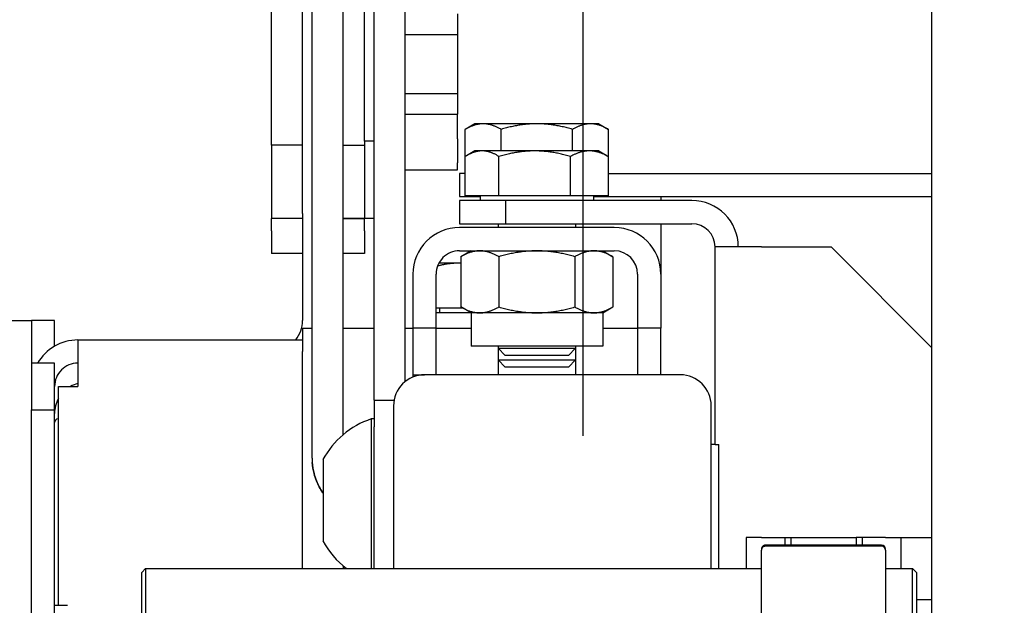
# Model space of a CAD drawing. Units: inches. Extents: x 29725 to 69827, y 17873 to 82294.
# Drawn here: x 57653 to 57780, y 38270 to 38346 of the extents above; entities that cross this region are included whole.
import ezdxf

# ---------------------------------------------------------------- set-up
doc = ezdxf.new("R2010")
doc.units = ezdxf.units.IN
doc.header["$MEASUREMENT"] = 0
for name, color, linetype in [('ARCATA', 4, 'Continuous'), ('CABINA', 7, 'Continuous'), ('Porta-Soglia', 252, 'Continuous')]:
    doc.layers.add(name, color=color, linetype=linetype)
doc.layers.add('QUOTE', color=1, linetype='Continuous', lineweight=15)
doc.styles.add('QUOTE', font='romans.shx', dxfattribs={"width": 0.8})
doc.dimstyles.new('GMV', dxfattribs={"dimscale": 12, "dimtxt": 3, "dimasz": 3, "dimexe": 2, "dimexo": 3, "dimgap": 1, "dimtad": 1, "dimdec": 1, "dimdsep": 46, "dimtxsty": 'QUOTE', "dimcen": 0, "dimclrt": 2, "dimadec": 0, "dimazin": 0, "dimtfac": 1, "dimtdec": 1, "dimtmove": 0, "dimatfit": 3, "dimfxl": 1, "dimtvp": 1, "dimtolj": 1, "dimarcsym": 0})

# ---------------------------------------------------------------- blocks, each defined once
blk = doc.blocks.new('bloccoa')
at = {"layer": 'ARCATA'}
for p, q in [((-19503.97, -13848.5), (-19503.97, -13981.5)), ((-19506.97, -13873.75), (-19506.97, -13956.25)), ((-19617.72, -13949), (-19617.72, -13961)), ((-19518.72, -13961), (-19518.72, -13949)), ((-19618.22, -13960.5), (-19618.22, -13949.5)), ((-19518.22, -13949.5), (-19518.22, -13960.5)), ((-19614.22, -13963.37), (-19614.22, -13955)), ((-19598.22, -13955), (-19598.22, -13963.37)), ((-19618.22, -13957), (-19620.22, -13957)), ((-19506.97, -13956.25), (-19508.62, -13956.25)), ((-19507.47, -13956.25), (-19507.47, -13984.5)), ((-19506.97, -13956.25), (-19506.97, -13981.5)), ((-19618.22, -13960.5), (-19617.72, -13961)), ((-19518.22, -13960.5), (-19518.72, -13961)), ((-19614.22, -13961), (-19617.72, -13961)), ((-19616.22, -13965), (-19616.22, -13961)), ((-19518.72, -13961), (-19598.22, -13961)), ((-19596.22, -13965), (-19596.22, -13961)), ((-19592.72, -13961), (-19592.72, -13977)), ((-19591.72, -13961), (-19591.72, -13982)), ((-19550.72, -13982), (-19550.72, -13961)), ((-19548.22, -13961), (-19548.22, -13979.27)), ((-19547.84, -13980.3), (-19547.84, -13961)), ((-19544.22, -13961.34), (-19544.22, -13961)), ((-19538.97, -13961), (-19538.97, -13989)), ((-19614.22, -13963.37), (-19614.22, -13963.5)), ((-19598.22, -13963.5), (-19598.22, -13963.37)), ((-19613.72, -13963.87), (-19598.72, -13963.87)), ((-19613.72, -13964), (-19598.72, -13964)), ((-19611.22, -13965), (-19611.22, -13964)), ((-19610.42, -13965), (-19610.42, -13964)), ((-19602.02, -13965), (-19602.02, -13964)), ((-19601.22, -13965), (-19601.22, -13964)), ((-19541.62, -13975.05), (-19541.62, -13964.55)), ((-19616.22, -13965), (-19620.22, -13965)), ((-19614.22, -13965), (-19616.22, -13965)), ((-19614.22, -13965), (-19611.22, -13965)), ((-19611.22, -13965), (-19610.42, -13965)), ((-19602.02, -13965), (-19610.42, -13965)), ((-19601.22, -13965), (-19602.02, -13965)), ((-19598.22, -13965), (-19601.22, -13965)), ((-19598.22, -13965), (-19596.22, -13965)), ((-19540.22, -13975.23), (-19540.22, -13975.24)), ((-19540.22, -13975.24), (-19540.22, -14079.46)), ((-19592.22, -13977), (-19592.72, -13977)), ((-19592.22, -13977), (-19592.22, -14002.5)), ((-19592.22, -13977), (-19591.72, -13977)), ((-19544.22, -13978.26), (-19544.22, -14079.46)), ((-19548.22, -13982.71), (-19548.22, -13979.27)), ((-19548.22, -13980.3), (-19547.84, -13980.3)), ((-19507.47, -13980.35), (-19507.38, -13980.34)), ((-19506.97, -13981.5), (-19506.97, -13987.5)), ((-19503.97, -13981.5), (-19506.97, -13981.5)), ((-19503.97, -13987.5), (-19503.97, -13981.5)), ((-19548.22, -13982.71), (-19550.78, -13982.71)), ((-19548.22, -13982.71), (-19548.22, -14065.89)), ((-19507.47, -13984.5), (-19509.97, -13984.5)), ((-19509.97, -13987.5), (-19509.97, -13984.5)), ((-19587.72, -13986), (-19554.72, -13986)), ((-19585.22, -13986), (-19585.22, -13992)), ((-19582.22, -13992), (-19582.22, -13986)), ((-19574.22, -13987.92), (-19574.22, -13986)), ((-19564.22, -13987.92), (-19564.22, -13986)), ((-19556.22, -13986), (-19556.22, -13992)), ((-19553.22, -13986), (-19554.72, -13986)), ((-19553.22, -13986), (-19553.22, -13985.71)), ((-19553.22, -13992), (-19553.22, -13986)), ((-19552.22, -13985.12), (-19552.22, -14065.89)), ((-19573.3, -13987), (-19574.22, -13987.92)), ((-19573.3, -13987), (-19565.14, -13987)), ((-19565.14, -13987), (-19564.22, -13987.92)), ((-19509.97, -13990.5), (-19509.97, -13987.5)), ((-19506.97, -13987.5), (-19503.97, -13987.5)), ((-19503.97, -13993), (-19503.97, -13987.5)), ((-19564.22, -13987.92), (-19574.22, -13987.92)), ((-19574.22, -13989.42), (-19574.22, -13987.92)), ((-19573.3, -13988.5), (-19574.22, -13989.42)), ((-19573.3, -13988.5), (-19565.14, -13988.5)), ((-19565.14, -13988.5), (-19564.22, -13989.42)), ((-19564.22, -13989.42), (-19564.22, -13987.92)), ((-19607.22, -14002.5), (-19620.22, -13989.5)), ((-19577.72, -13989.7), (-19560.72, -13989.7)), ((-19577.72, -13994), (-19577.72, -13989.7)), ((-19564.22, -13989.42), (-19574.22, -13989.42)), ((-19574.22, -13989.7), (-19574.22, -13989.42)), ((-19564.22, -13989.7), (-19564.22, -13989.42)), ((-19560.72, -13994), (-19560.72, -13989.7)), ((-19538.97, -13992), (-19538.97, -13989)), ((-19506.97, -13989.69), (-19506.97, -13993)), ((-19509.97, -13990.5), (-19538.97, -13990.5)), ((-19585.22, -13992), (-19582.22, -13992)), ((-19585.22, -13999), (-19585.22, -13992)), ((-19582.22, -13999), (-19582.22, -13992)), ((-19577.72, -13992), (-19582.22, -13992)), ((-19556.22, -13992), (-19560.72, -13992)), ((-19556.22, -13992), (-19553.22, -13992)), ((-19556.22, -13992), (-19556.22, -13999)), ((-19553.22, -13999), (-19553.22, -13992)), ((-19552.22, -13992), (-19553.22, -13992)), ((-19544.22, -13992), (-19548.22, -13992)), ((-19538.97, -13992), (-19540.22, -13992)), ((-19538.97, -13999.92), (-19538.97, -13993)), ((-19506.97, -13993), (-19503.97, -13993)), ((-19500.97, -13993), (-19503.97, -13993)), ((-19577.72, -13994), (-19579.03, -13994.76)), ((-19579.03, -14001.24), (-19579.03, -13994.76)), ((-19577.72, -13994), (-19576.58, -13994)), ((-19576.58, -13994), (-19569.22, -13994)), ((-19574.12, -14001.24), (-19574.12, -13994.76)), ((-19569.22, -13994), (-19561.86, -13994)), ((-19564.31, -14001.24), (-19564.31, -13994.76)), ((-19561.86, -13994), (-19560.72, -13994)), ((-19560.72, -13994), (-19559.4, -13994.76)), ((-19560.72, -13994), (-19556.22, -13994)), ((-19559.68, -13994.6), (-19556.22, -13994.6)), ((-19559.4, -14001.24), (-19559.4, -13994.76)), ((-19556.65, -13994.6), (-19556.65, -13994)), ((-19585.22, -14005.5), (-19585.22, -13999)), ((-19538.97, -14006.82), (-19538.97, -13999.92)), ((-19577.72, -14002), (-19579.03, -14001.24)), ((-19560.72, -14002), (-19559.4, -14001.24)), ((-19559.4, -14000.4), (-19558.96, -14000.4)), ((-19558.96, -14000.4), (-19556.56, -14000.4)), ((-19598.22, -14002.5), (-19607.22, -14002.5)), ((-19598.22, -14002.5), (-19592.22, -14002.5)), ((-19559.22, -14002), (-19579.22, -14002)), ((-19546.97, -14004.59), (-19546.97, -14001.66)), ((-19546.97, -14001.66), (-19544.22, -14001.66)), ((-19538.97, -14001.66), (-19534.97, -14001.66)), ((-19534.97, -14004.59), (-19534.97, -14001.66)), ((-19579.22, -14005), (-19559.22, -14005)), ((-19574.22, -14005.5), (-19574.22, -14005)), ((-19564.22, -14005.5), (-19564.22, -14005)), ((-19546.97, -14004.59), (-19546.97, -14006.17)), ((-19534.97, -14004.59), (-19534.97, -14006.17)), ((-19565.22, -14005.5), (-19589.22, -14005.5)), ((-19559.22, -14005.5), (-19565.22, -14005.5)), ((-19565.22, -14005.5), (-19565.22, -14008.5)), ((-19559.22, -14008.5), (-19559.22, -14005.5)), ((-19548.22, -14006.17), (-19546.97, -14006.17)), ((-19546.97, -14006.17), (-19546.97, -14006.17)), ((-19546.97, -14006.17), (-19546.97, -14006.17)), ((-19544.22, -14006.17), (-19546.97, -14006.17)), ((-19544.22, -14006.17), (-19546.97, -14006.17)), ((-19546.97, -14006.17), (-19544.22, -14006.17)), ((-19546.97, -14016.17), (-19546.97, -14006.17)), ((-19546.97, -14006.17), (-19544.22, -14006.17)), ((-19538.97, -14006.17), (-19534.97, -14006.17)), ((-19538.97, -14006.17), (-19534.97, -14006.17)), ((-19538.97, -14006.17), (-19534.97, -14006.17)), ((-19534.97, -14006.17), (-19534.97, -14006.17)), ((-19534.97, -14006.17), (-19534.97, -14006.17)), ((-19534.97, -14006.17), (-19534.97, -14006.17)), ((-19534.97, -14015.65), (-19534.97, -14006.17)), ((-19538.97, -14006.82), (-19538.97, -14040.48)), ((-19576.53, -14009), (-19620.22, -14009)), ((-19589.22, -14008.5), (-19565.22, -14008.5)), ((-19585.22, -14009), (-19585.22, -14008.5)), ((-19578.45, -14009.1), (-19573.56, -14009.1)), ((-19578.45, -14009.1), (-19578.45, -14014.18)), ((-19576.53, -14009.1), (-19576.53, -14008.5)), ((-19573.56, -14009.1), (-19573.56, -14014.18)), ((-19573.56, -14009.1), (-19564.33, -14009.1)), ((-19565.22, -14008.5), (-19559.22, -14008.5)), ((-19564.33, -14009.1), (-19564.33, -14014.18)), ((-19564.33, -14009.1), (-19559.98, -14009.1)), ((-19561.9, -14009.1), (-19561.9, -14008.5)), ((-19559.22, -14009), (-19561.9, -14009)), ((-19559.98, -14009.1), (-19559.98, -14014.18)), ((-19559.22, -14012), (-19559.22, -14009)), ((-19578.45, -14012), (-19620.22, -14012)), ((-19578.45, -14012.6), (-19578.45, -14012.6)), ((-19578.45, -14012.6), (-19578.45, -14017.68)), ((-19559.98, -14012), (-19559.22, -14012)), ((-19559.98, -14012.6), (-19559.98, -14017.68)), ((-19559.98, -14012.6), (-19559.98, -14012.6)), ((-19552.22, -14012.45), (-19558.97, -14012.45)), ((-19558.97, -14012.45), (-19558.97, -14013.34)), ((-19558.97, -14016.45), (-19558.97, -14013.34)), ((-19577.22, -14014.9), (-19578.28, -14014.28)), ((-19577.22, -14014.9), (-19576.01, -14014.9)), ((-19576.01, -14014.9), (-19568.95, -14014.9)), ((-19573.84, -14014.9), (-19573.84, -14017.68)), ((-19568.95, -14014.9), (-19562.16, -14014.9)), ((-19564.6, -14014.9), (-19564.6, -14017.68)), ((-19562.16, -14014.9), (-19561.22, -14014.9)), ((-19561.22, -14014.9), (-19560.15, -14014.28)), ((-19558.97, -14016.45), (-19558.97, -14019.64)), ((-19548.22, -14016.17), (-19546.97, -14016.17)), ((-19544.22, -14015.65), (-19546.97, -14015.65)), ((-19546.97, -14016.17), (-19546.97, -14031.63)), ((-19538.97, -14015.65), (-19534.97, -14015.65)), ((-19534.97, -14015.65), (-19534.97, -14036.08)), ((-19577.22, -14018.4), (-19578.45, -14017.68)), ((-19561.22, -14018.4), (-19559.98, -14017.68)), ((-19577.22, -14018.4), (-19576.14, -14018.4)), ((-19576.14, -14018.4), (-19569.22, -14018.4)), ((-19569.22, -14018.4), (-19562.29, -14018.4)), ((-19562.29, -14018.4), (-19561.22, -14018.4)), ((-19552.22, -14019.64), (-19558.97, -14019.64)), ((-19558.97, -14022.3), (-19558.97, -14019.64)), ((-19552.22, -14022.3), (-19558.97, -14022.3)), ((-19558.97, -14029.93), (-19558.97, -14022.3)), ((-19552.22, -14029.93), (-19558.97, -14029.93)), ((-19558.97, -14032.58), (-19558.97, -14029.93)), ((-19546.97, -14031.63), (-19546.97, -14038.17))]:
    blk.add_line(p, q, dxfattribs=at)
for centre, radius, start, end in [((-19551.37, -13969.8), 11.08, 28.2838, 52.584), ((-19613.72, -13963.37), 0.5, 180, 270), ((-19598.72, -13963.37), 0.5, 270, 0), ((-19613.72, -13963.5), 0.5, 180, 270), ((-19598.72, -13963.5), 0.5, 270, 0), ((-19551.37, -13969.8), 11.08, 288.616, 331.7162), ((-19507.47, -13979.84), 0.5, 280, 0), ((-19510.97, -13981), 4, 331.045, 0), ((-19587.72, -13982), 4, 180, 270), ((-19554.72, -13982), 4, 270, 0), ((-19510.97, -13981), 4, 284.4775, 298.955), ((-19509.97, -13984.5), 3, 270, 0), ((-19509.97, -13984.5), 6, 270, 330), ((-19534.97, -13993), 4, 141.3178, 180), ((-19579.22, -13999), 6, 180, 270), ((-19579.22, -13999), 3, 180, 270), ((-19559.22, -13999), 6, 270, 0), ((-19559.22, -13999), 3, 270, 0), ((-19589.22, -14002.5), 6, 180, 270), ((-19589.22, -14002.5), 3, 180, 270)]:
    blk.add_arc(centre, radius, start, end, dxfattribs=at)
for centre, ratio, start_param, end_param in [((-19548.28, -13975.23), 0.996292, 6.283185, 6.350161), ((-19548.28, -13975.24), 0.996342, 0, 0.066976)]:
    blk.add_ellipse(centre, major_axis=(8.06, 0), ratio=ratio, start_param=start_param, end_param=end_param, dxfattribs=at)
for points, knots in [([(-19541.62, -13970.71), (-19541.6, -13970.74), (-19541.59, -13970.76), (-19541.25, -13971.25), (-19540.98, -13971.79), (-19540.77, -13972.31), (-19540.77, -13972.32), (-19540.76, -13972.33)], [-3.1064103, -3.1064103, -3.1064103, -3.1064103, -3.097835, -3.097835, -2.9140434, -2.9140434, -2.9114002, -2.9114002, -2.9114002, -2.9114002]), ([(-19540.76, -13972.33), (-19540.77, -13972.33), (-19540.77, -13972.32), (-19540.98, -13971.79), (-19541.25, -13971.26), (-19541.59, -13970.77), (-19541.6, -13970.74), (-19541.62, -13970.72)], [-0.9646118, -0.9646118, -0.9646118, -0.9646118, -0.9619686, -0.9619686, -0.778177, -0.778177, -0.7696019, -0.7696019, -0.7696019, -0.7696019]), ([(-19540.76, -13972.33), (-19540.65, -13972.61), (-19540.55, -13972.92), (-19540.35, -13973.71), (-19540.27, -13974.21), (-19540.23, -13974.7)], [2.0414732, 2.0414732, 2.0414732, 2.0414732, 2.1458144, 2.1458144, 2.2912492, 2.2912492, 2.2912492, 2.2912492]), ([(-19540.23, -13974.71), (-19540.27, -13974.21), (-19540.35, -13973.72), (-19540.55, -13972.93), (-19540.65, -13972.62), (-19540.76, -13972.33)], [0.8280703, 0.8280703, 0.8280703, 0.8280703, 0.9735052, 0.9735052, 1.0778465, 1.0778465, 1.0778465, 1.0778465])]:
    blk.add_open_spline(points, degree=3, knots=knots, dxfattribs=at)
for points, weights in [([(-19576.58, -13994), (-19577.72, -13994), (-19579.03, -13994.76)], [1, 1.0379548493, 1]), ([(-19574.12, -13994.76), (-19575.44, -13994), (-19576.58, -13994)], [1, 1.0379548493, 1]), ([(-19569.22, -13994), (-19571.49, -13994), (-19574.12, -13994.76)], [1, 1.0379548493, 1]), ([(-19564.31, -13994.76), (-19566.94, -13994), (-19569.22, -13994)], [1, 1.0379548493, 1]), ([(-19561.86, -13994), (-19562.99, -13994), (-19564.31, -13994.76)], [1, 1.0379548493, 1]), ([(-19559.4, -13994.76), (-19560.72, -13994), (-19561.86, -13994)], [1, 1.0379548493, 1]), ([(-19558.96, -14000.4), (-19557.73, -14000.4), (-19556.4, -14000.02)], [1, 1.02767160748, 1.01499433335]), ([(-19579.03, -14001.24), (-19577.72, -14002), (-19576.58, -14002)], [1, 1.0379548493, 1]), ([(-19576.58, -14002), (-19575.44, -14002), (-19574.12, -14001.24)], [1, 1.0379548493, 1]), ([(-19574.12, -14001.24), (-19571.49, -14002), (-19569.22, -14002)], [1, 1.0379548493, 1]), ([(-19569.22, -14002), (-19566.94, -14002), (-19564.31, -14001.24)], [1, 1.0379548493, 1]), ([(-19564.31, -14001.24), (-19562.99, -14002), (-19561.86, -14002)], [1, 1.0379548493, 1]), ([(-19561.86, -14002), (-19560.72, -14002), (-19559.4, -14001.24)], [1, 1.0379548493, 1]), ([(-19559.4, -14000.39), (-19559.18, -14000.4), (-19558.96, -14000.4)], [1.00846918134, 1.00485583141, 1]), ([(-19578.45, -14014.18), (-19577.14, -14014.9), (-19576.01, -14014.9)], [1, 1.0379548493, 1]), ([(-19578.28, -14014.28), (-19578.36, -14014.24), (-19578.45, -14014.18)], [1.00491843878, 1.00264330867, 1]), ([(-19576.01, -14014.9), (-19574.87, -14014.9), (-19573.56, -14014.18)], [1, 1.0379548493, 1]), ([(-19573.56, -14014.18), (-19571.09, -14014.9), (-19568.95, -14014.9)], [1, 1.0379548493, 1]), ([(-19568.95, -14014.9), (-19566.8, -14014.9), (-19564.33, -14014.18)], [1, 1.0379548493, 1]), ([(-19564.33, -14014.18), (-19563.17, -14014.9), (-19562.16, -14014.9)], [1, 1.0379548493, 1]), ([(-19562.16, -14014.9), (-19561.15, -14014.9), (-19559.98, -14014.18)], [1, 1.0379548493, 1]), ([(-19578.45, -14017.68), (-19577.22, -14018.4), (-19576.14, -14018.4)], [1, 1.0379548493, 1]), ([(-19576.14, -14018.4), (-19575.07, -14018.4), (-19573.84, -14017.68)], [1, 1.0379548493, 1]), ([(-19573.84, -14017.68), (-19571.36, -14018.4), (-19569.22, -14018.4)], [1, 1.0379548493, 1]), ([(-19569.22, -14018.4), (-19567.07, -14018.4), (-19564.6, -14017.68)], [1, 1.0379548493, 1]), ([(-19564.6, -14017.68), (-19563.36, -14018.4), (-19562.29, -14018.4)], [1, 1.0379548493, 1]), ([(-19562.29, -14018.4), (-19561.22, -14018.4), (-19559.98, -14017.68)], [1, 1.0379548493, 1])]:
    blk.add_rational_spline(points, weights, degree=2, dxfattribs=at)
blk = doc.blocks.new('*D1650')
at = {"layer": 'Defpoints', "color": 0}
for p in [(58835.53, 39288.41), (57725.53, 38256.17), (58835.53, 37943.03)]:
    blk.add_point(p, dxfattribs=at)
at = {"layer": 'QUOTE', "color": 0, "lineweight": -2}
for p, q in [((57725.53, 38292.17), (57725.53, 39312.41)), ((58835.53, 37979.03), (58835.53, 39312.41)), ((57761.53, 39288.41), (58799.53, 39288.41))]:
    blk.add_line(p, q, dxfattribs=at)
at = {"layer": 'QUOTE', "color": 0}
for points in [[(57761.53, 39294.41), (57761.53, 39282.41), (57725.53, 39288.41)], [(58799.53, 39282.41), (58799.53, 39294.41), (58835.53, 39288.41)]]:
    blk.add_solid(points, dxfattribs=at)
at = {"layer": 'QUOTE', "color": 2, "insert": (58265.53, 39318.41), "char_height": 36, "attachment_point": 5, "style": 'QUOTE'}
blk.add_mtext(' \\A1;1110', dxfattribs=at)
blk = doc.blocks.new('*D1654')
at = {"layer": 'Defpoints', "color": 0}
for p in [(57129.6, 38719.03), (57770.53, 38719.03), (57770.53, 37389.03)]:
    blk.add_point(p, dxfattribs=at)
at = {"layer": 'QUOTE', "color": 0, "lineweight": -2}
for p, q in [((57734.53, 38719.03), (57105.6, 38719.03)), ((57129.6, 37425.03), (57129.6, 38683.03)), ((57734.53, 37389.03), (57105.6, 37389.03))]:
    blk.add_line(p, q, dxfattribs=at)
at = {"layer": 'QUOTE', "color": 0}
for points in [[(57135.6, 38683.03), (57123.6, 38683.03), (57129.6, 38719.03)], [(57123.6, 37425.03), (57135.6, 37425.03), (57129.6, 37389.03)]]:
    blk.add_solid(points, dxfattribs=at)
at = {"layer": 'QUOTE', "color": 2, "insert": (57099.6, 38083.75), "char_height": 36, "attachment_point": 5, "rotation": 90, "style": 'QUOTE'}
blk.add_mtext('\\A1;1330', dxfattribs=at)
blk = doc.blocks.new('*D1662')
at = {"layer": 'Defpoints', "color": 0}
for p in [(57725.53, 39288.4), (57410.53, 38913.03), (57725.53, 38256.17)]:
    blk.add_point(p, dxfattribs=at)
at = {"layer": 'QUOTE', "color": 0, "lineweight": -2}
for p, q in [((57410.53, 38949.03), (57410.53, 39312.4)), ((57725.53, 38292.17), (57725.53, 39312.4)), ((57446.53, 39288.4), (57689.53, 39288.4))]:
    blk.add_line(p, q, dxfattribs=at)
at = {"layer": 'QUOTE', "color": 0}
for points in [[(57446.53, 39294.4), (57446.53, 39282.4), (57410.53, 39288.4)], [(57689.53, 39282.4), (57689.53, 39294.4), (57725.53, 39288.4)]]:
    blk.add_solid(points, dxfattribs=at)
at = {"layer": 'QUOTE', "color": 2, "insert": (57568.03, 39318.4), "char_height": 36, "attachment_point": 5, "style": 'QUOTE'}
blk.add_mtext('\\A1;315', dxfattribs=at)

msp = doc.modelspace()

# ---------------------------------------------------------------- linework, layer by layer
at = {"layer": 'CABINA'}
msp.add_line((57770.53054, 37389.03007), (57770.53054, 38719.03007), dxfattribs=at)

# ---------------------------------------------------------------- block references
at = {"layer": 'Porta-Soglia', "rotation": 180}
msp.add_blockref('bloccoa', (38150.31429, 24314.03135), dxfattribs=at)

# ---------------------------------------------------------------- dimensions: what is measured, and where the dimension line sits
at = {"layer": 'QUOTE'}
dim = msp.add_linear_dim(base=(58835.53054, 39288.40694), p1=(57725.53054, 38256.17435), p2=(58835.53054, 37943.03007), angle=0, text=' <>', dimstyle='GMV', override={"dimtdec": 1}, dxfattribs=at)
dim.commit()
dim.dimension.update_dxf_attribs({"geometry": '*D1650', "text_midpoint": (58265.53054, 39288.40694), "dimtype": 160})
for base, p1, p2, angle, picture, middle in [((57725.53054, 39288.40069), (57410.53054, 38913.03007), (57725.53054, 38256.17435), 0, '*D1662', (57568.03054, 39288.40069)), ((57129.59925, 38719.03007), (57770.53054, 37389.03007), (57770.53054, 38719.03007), 270, '*D1654', (57129.59925, 38083.74873))]:
    dim = msp.add_linear_dim(base=base, p1=p1, p2=p2, angle=angle, dimstyle='GMV', override={"dimtdec": 1}, dxfattribs=at)
    dim.commit()
    dim.dimension.update_dxf_attribs({"geometry": picture, "text_midpoint": middle, "dimtype": 160})

doc.saveas('drawing.dxf')
